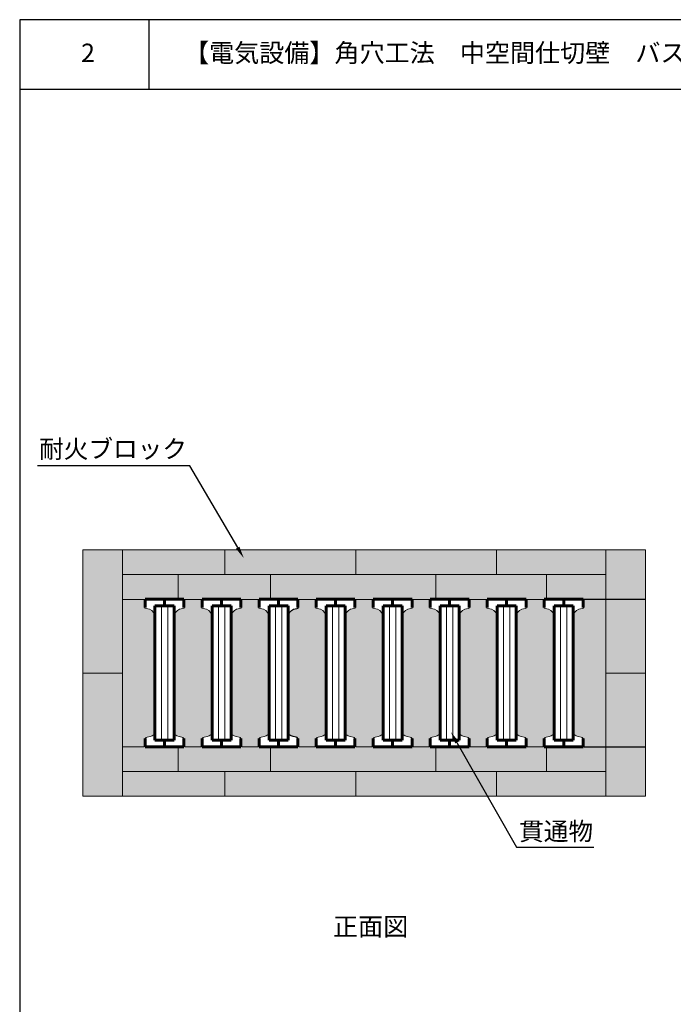
# Model space of a CAD drawing. Units: millimetres. Extents: x 185 to 1907, y 888 to 2967.
# Drawn here: x 693 to 800, y 2094 to 2255 of the extents above; entities that cross this region are included whole.
import ezdxf
from ezdxf import colors
from ezdxf.entities.mleader import LeaderData, LeaderLine
from ezdxf.math import Vec2, Vec3

# ---------------------------------------------------------------- set-up
doc = ezdxf.new("R2010")
doc.units = ezdxf.units.MM
for name, color, linetype in [('図面枠', 7, 'Continuous'), ('文字', 7, 'Continuous'), ('防火材', 7, 'Continuous')]:
    doc.layers.add(name, color=color, linetype=linetype)
doc.styles.get("Standard").update_dxf_attribs({"font": 'arial.ttf'})

msp = doc.modelspace()

# ---------------------------------------------------------------- hatches: boundary and pattern name
at = {"layer": '防火材', "linetype": 'Continuous', "lineweight": 13}
h = msp.add_hatch(dxfattribs=at)
h.set_pattern_fill('DOTS', color=256, scale=0.546721, angle=90)
h.set_pattern_definition([(90, (998.2551, 2041.239), (-0.8679194, 0.4339597), [0, -0.8679194])])
h.paths.add_polyline_path([(703.81182, 2148.04255), (703.81182, 2127.97888), (710.2621, 2127.97888), (710.2621, 2148.04255)])
h.paths.add_polyline_path([(703.81182, 2168.10622), (703.81182, 2148.04255), (710.2621, 2148.04255), (710.2621, 2168.10622)])
h.paths.add_polyline_path([(710.2621, 2168.10622), (710.2621, 2164.09116), (726.99107, 2164.09116), (726.99107, 2168.10622)])
h.paths.add_polyline_path([(726.99107, 2168.10622), (726.99107, 2164.09116), (748.38464, 2164.09116), (748.38464, 2168.10622)])
h.paths.add_polyline_path([(748.38464, 2168.10622), (748.38464, 2164.09116), (771.32307, 2164.09116), (771.32307, 2168.10622)])
h.paths.add_polyline_path([(771.32307, 2168.10622), (771.32307, 2164.09116), (789.1696, 2164.09116), (789.1696, 2168.10622)])
h.paths.add_polyline_path([(789.1696, 2168.10622), (789.1696, 2148.04255), (795.61989, 2148.04255), (795.61989, 2168.10622)])
h.paths.add_polyline_path([(789.1696, 2148.04255), (789.1696, 2127.97888), (795.61989, 2127.97888), (795.61989, 2148.04255)])
h.paths.add_polyline_path([(771.32307, 2131.99395), (771.32307, 2127.97888), (789.1696, 2127.97888), (789.1696, 2131.99395)])
h.paths.add_polyline_path([(748.38464, 2131.99395), (748.38464, 2127.97888), (771.32307, 2127.97888), (771.32307, 2131.99395)])
h.paths.add_polyline_path([(726.99107, 2131.99395), (726.99107, 2127.97888), (748.38464, 2127.97888), (748.38464, 2131.99395)])
h.paths.add_polyline_path([(710.2621, 2131.99395), (710.2621, 2127.97888), (726.99107, 2127.97888), (726.99107, 2131.99395)])
h.paths.add_polyline_path([(713.84096, 2135.98771), (713.84338, 2136.00901), (710.2621, 2136.00901), (710.2621, 2131.99395), (719.34454, 2131.99395), (719.34454, 2135.98771), (717.14059, 2135.98771)])
h.paths.add_polyline_path([(723.14817, 2135.98771), (723.1506, 2136.00901), (720.30625, 2136.00901), (720.30625, 2135.98771), (719.34454, 2135.98771), (719.34454, 2131.99395), (726.99107, 2131.99395), (734.43636, 2131.99395), (734.43636, 2135.98771), (732.45539, 2135.98771), (732.45782, 2136.00901), (729.61347, 2136.00901), (729.61347, 2135.98771), (726.44781, 2135.98771)])
h.paths.add_polyline_path([(748.2279, 2136.00901), (748.2279, 2135.98771), (745.06224, 2135.98771), (741.76261, 2135.98771), (741.76503, 2136.00901), (738.92068, 2136.00901), (738.92068, 2135.98771), (735.75503, 2135.98771), (734.43636, 2135.98771), (734.43636, 2131.99395), (748.38464, 2131.99395), (761.40037, 2131.99395), (761.40037, 2135.98771), (760.37704, 2135.98771), (760.37947, 2136.00901), (757.53512, 2136.00901), (757.53512, 2135.98771), (754.36946, 2135.98771), (751.06983, 2135.98771), (751.07225, 2136.00901)])
h.paths.add_polyline_path([(769.68426, 2135.98771), (769.68669, 2136.00901), (766.84233, 2136.00901), (766.84233, 2135.98771), (763.67668, 2135.98771), (761.40037, 2135.98771), (761.40037, 2131.99395), (771.32307, 2131.99395), (779.51054, 2131.99395), (779.51054, 2135.98771), (778.99148, 2135.98771), (778.9939, 2136.00901), (776.14955, 2136.00901), (776.14955, 2135.98771), (772.9839, 2135.98771)])
h.paths.add_polyline_path([(782.29111, 2135.98771), (779.51054, 2135.98771), (779.51054, 2131.99395), (789.1696, 2131.99395), (789.1696, 2136.00901), (785.45677, 2136.00901), (785.45677, 2135.98771)])
h.paths.add_polyline_path([(785.57946, 2160.03283), (785.52758, 2159.43565), (785.50048, 2158.6289), (785.28929, 2158.54992), (784.74866, 2158.47263), (784.38822, 2158.21491), (784.0793, 2157.90568), (783.87591, 2157.3645), (783.87591, 2138.24246), (783.98575, 2138.02255), (784.15549, 2137.89262), (784.32523, 2137.81268), (784.65475, 2137.70271), (785.24019, 2137.58313), (785.45677, 2137.34359), (785.50347, 2136.91312), (785.54342, 2136.40337), (785.58832, 2136.00901), (789.1696, 2136.00901), (789.1696, 2148.04255), (789.1696, 2160.03283)])
h.paths.add_polyline_path([(776.27224, 2160.03283), (776.22036, 2159.43565), (776.19326, 2158.6289), (775.98207, 2158.54992), (775.44144, 2158.47263), (775.08101, 2158.21491), (774.77209, 2157.90568), (774.56869, 2157.3645), (774.56869, 2138.24246), (774.67853, 2138.02255), (774.84828, 2137.89262), (775.01802, 2137.81268), (775.34753, 2137.70271), (775.93297, 2137.58313), (776.14955, 2137.34359), (776.19625, 2136.91312), (776.2362, 2136.40337), (776.28111, 2136.00901), (778.9939, 2136.00901), (779.03881, 2136.40337), (779.07876, 2136.91312), (779.12546, 2137.34359), (779.34204, 2137.58313), (779.92748, 2137.70271), (780.25699, 2137.81268), (780.42673, 2137.89262), (780.59647, 2138.02255), (780.70632, 2138.24246), (780.70632, 2157.3645), (780.50292, 2157.90568), (780.194, 2158.21491), (779.83357, 2158.47263), (779.29294, 2158.54992), (779.08174, 2158.6289), (779.05465, 2159.43565), (779.00277, 2160.03283)])
h.paths.add_polyline_path([(766.96502, 2160.03283), (766.91314, 2159.43565), (766.88605, 2158.6289), (766.67485, 2158.54992), (766.13422, 2158.47263), (765.77379, 2158.21491), (765.46487, 2157.90568), (765.26147, 2157.3645), (765.26147, 2138.24246), (765.37132, 2138.02255), (765.54106, 2137.89262), (765.7108, 2137.81268), (766.04032, 2137.70271), (766.62576, 2137.58313), (766.84233, 2137.34359), (766.88903, 2136.91312), (766.92899, 2136.40337), (766.97389, 2136.00901), (769.68669, 2136.00901), (769.73159, 2136.40337), (769.77154, 2136.91312), (769.81824, 2137.34359), (770.03482, 2137.58313), (770.62026, 2137.70271), (770.94978, 2137.81268), (771.11952, 2137.89262), (771.28926, 2138.02255), (771.3991, 2138.24246), (771.3991, 2157.3645), (771.19571, 2157.90568), (770.88678, 2158.21491), (770.52635, 2158.47263), (769.98572, 2158.54992), (769.77453, 2158.6289), (769.74743, 2159.43565), (769.69555, 2160.03283)])
h.paths.add_polyline_path([(757.65781, 2160.03283), (757.60592, 2159.43565), (757.57883, 2158.6289), (757.36764, 2158.54992), (756.82701, 2158.47263), (756.46657, 2158.21491), (756.15765, 2157.90568), (755.95426, 2157.3645), (755.95426, 2138.24246), (756.0641, 2138.02255), (756.23384, 2137.89262), (756.40358, 2137.81268), (756.7331, 2137.70271), (757.31854, 2137.58313), (757.53512, 2137.34359), (757.58182, 2136.91312), (757.62177, 2136.40337), (757.66667, 2136.00901), (760.37947, 2136.00901), (760.42437, 2136.40337), (760.46432, 2136.91312), (760.51102, 2137.34359), (760.7276, 2137.58313), (761.31304, 2137.70271), (761.64256, 2137.81268), (761.8123, 2137.89262), (761.98204, 2138.02255), (762.09188, 2138.24246), (762.09188, 2157.3645), (761.88849, 2157.90568), (761.57957, 2158.21491), (761.21914, 2158.47263), (760.6785, 2158.54992), (760.46731, 2158.6289), (760.44022, 2159.43565), (760.38833, 2160.03283)])
h.paths.add_polyline_path([(748.35059, 2160.03283), (748.29871, 2159.43565), (748.27161, 2158.6289), (748.06042, 2158.54992), (747.51979, 2158.47263), (747.15936, 2158.21491), (746.85043, 2157.90568), (746.64704, 2157.3645), (746.64704, 2138.24246), (746.75688, 2138.02255), (746.92662, 2137.89262), (747.09636, 2137.81268), (747.42588, 2137.70271), (748.01132, 2137.58313), (748.2279, 2137.34359), (748.2746, 2136.91312), (748.31455, 2136.40337), (748.35945, 2136.00901), (751.07225, 2136.00901), (751.11715, 2136.40337), (751.15711, 2136.91312), (751.20381, 2137.34359), (751.42039, 2137.58313), (752.00582, 2137.70271), (752.33534, 2137.81268), (752.50508, 2137.89262), (752.67482, 2138.02255), (752.78467, 2138.24246), (752.78467, 2157.3645), (752.58127, 2157.90568), (752.27235, 2158.21491), (751.91192, 2158.47263), (751.37129, 2158.54992), (751.16009, 2158.6289), (751.133, 2159.43565), (751.08112, 2160.03283)])
h.paths.add_polyline_path([(739.04337, 2160.03283), (738.99149, 2159.43565), (738.9644, 2158.6289), (738.7532, 2158.54992), (738.21257, 2158.47263), (737.85214, 2158.21491), (737.54322, 2157.90568), (737.33982, 2157.3645), (737.33982, 2138.24246), (737.44967, 2138.02255), (737.61941, 2137.89262), (737.78915, 2137.81268), (738.11866, 2137.70271), (738.7041, 2137.58313), (738.92068, 2137.34359), (738.96738, 2136.91312), (739.00733, 2136.40337), (739.05224, 2136.00901), (741.76503, 2136.00901), (741.80994, 2136.40337), (741.84989, 2136.91312), (741.89659, 2137.34359), (742.11317, 2137.58313), (742.69861, 2137.70271), (743.02812, 2137.81268), (743.19786, 2137.89262), (743.36761, 2138.02255), (743.47745, 2138.24246), (743.47745, 2157.3645), (743.27405, 2157.90568), (742.96513, 2158.21491), (742.6047, 2158.47263), (742.06407, 2158.54992), (741.85288, 2158.6289), (741.82578, 2159.43565), (741.7739, 2160.03283)])
h.paths.add_polyline_path([(729.73615, 2160.03283), (729.68427, 2159.43565), (729.65718, 2158.6289), (729.44599, 2158.54992), (728.90535, 2158.47263), (728.54492, 2158.21491), (728.236, 2157.90568), (728.03261, 2157.3645), (728.03261, 2138.24246), (728.14245, 2138.02255), (728.31219, 2137.89262), (728.48193, 2137.81268), (728.81145, 2137.70271), (729.39689, 2137.58313), (729.61347, 2137.34359), (729.66017, 2136.91312), (729.70012, 2136.40337), (729.74502, 2136.00901), (732.45782, 2136.00901), (732.50272, 2136.40337), (732.54267, 2136.91312), (732.58937, 2137.34359), (732.80595, 2137.58313), (733.39139, 2137.70271), (733.72091, 2137.81268), (733.89065, 2137.89262), (734.06039, 2138.02255), (734.17023, 2138.24246), (734.17023, 2157.3645), (733.96684, 2157.90568), (733.65792, 2158.21491), (733.29748, 2158.47263), (732.75685, 2158.54992), (732.54566, 2158.6289), (732.51856, 2159.43565), (732.46668, 2160.03283)])
h.paths.add_polyline_path([(720.42894, 2160.03283), (720.37706, 2159.43565), (720.34996, 2158.6289), (720.13877, 2158.54992), (719.59814, 2158.47263), (719.2377, 2158.21491), (718.92878, 2157.90568), (718.72539, 2157.3645), (718.72539, 2138.24246), (718.83523, 2138.02255), (719.00497, 2137.89262), (719.17471, 2137.81268), (719.50423, 2137.70271), (720.08967, 2137.58313), (720.30625, 2137.34359), (720.35295, 2136.91312), (720.3929, 2136.40337), (720.4378, 2136.00901), (723.1506, 2136.00901), (723.1955, 2136.40337), (723.23545, 2136.91312), (723.28216, 2137.34359), (723.49873, 2137.58313), (724.08417, 2137.70271), (724.41369, 2137.81268), (724.58343, 2137.89262), (724.75317, 2138.02255), (724.86302, 2138.24246), (724.86302, 2157.3645), (724.65962, 2157.90568), (724.3507, 2158.21491), (723.99027, 2158.47263), (723.44963, 2158.54992), (723.23844, 2158.6289), (723.21135, 2159.43565), (723.15947, 2160.03283)])
h.paths.add_polyline_path([(710.2621, 2160.03283), (710.2621, 2148.04255), (710.2621, 2136.00901), (713.84338, 2136.00901), (713.88829, 2136.40337), (713.92824, 2136.91312), (713.97494, 2137.34359), (714.19152, 2137.58313), (714.77696, 2137.70271), (715.10647, 2137.81268), (715.27621, 2137.89262), (715.44595, 2138.02255), (715.5558, 2138.24246), (715.5558, 2157.3645), (715.3524, 2157.90568), (715.04348, 2158.21491), (714.68305, 2158.47263), (714.14242, 2158.54992), (713.93122, 2158.6289), (713.90413, 2159.43565), (713.85225, 2160.03283)])
h.paths.add_polyline_path([(710.2621, 2164.09116), (710.2621, 2160.03283), (713.97494, 2160.03283), (713.97494, 2160.0974), (717.14059, 2160.0974), (719.34454, 2160.0974), (719.34454, 2164.09116)])
h.paths.add_polyline_path([(719.34454, 2164.09116), (719.34454, 2160.0974), (720.43455, 2160.0974), (720.42894, 2160.03283), (723.28216, 2160.03283), (723.28216, 2160.0974), (726.44781, 2160.0974), (729.74176, 2160.0974), (729.73615, 2160.03283), (732.58937, 2160.03283), (732.58937, 2160.0974), (734.43636, 2160.0974), (734.43636, 2164.09116)])
h.paths.add_polyline_path([(734.43636, 2164.09116), (734.43636, 2160.0974), (735.75503, 2160.0974), (739.04898, 2160.0974), (739.04337, 2160.03283), (741.89659, 2160.03283), (741.89659, 2160.0974), (745.06224, 2160.0974), (748.3562, 2160.0974), (748.35059, 2160.03283), (751.20381, 2160.03283), (751.20381, 2160.0974), (754.36946, 2160.0974), (757.66342, 2160.0974), (757.65781, 2160.03283), (760.51102, 2160.03283), (760.51102, 2160.0974), (761.40037, 2160.0974), (761.40037, 2164.09116)])
h.paths.add_polyline_path([(761.40037, 2164.09116), (761.40037, 2160.0974), (763.67668, 2160.0974), (766.97063, 2160.0974), (766.96502, 2160.03283), (769.81824, 2160.03283), (769.81824, 2160.0974), (772.9839, 2160.0974), (776.27785, 2160.0974), (776.27224, 2160.03283), (779.12546, 2160.03283), (779.12546, 2160.0974), (779.51054, 2160.0974), (779.51054, 2164.09116)])
h.paths.add_polyline_path([(779.51054, 2164.09116), (779.51054, 2160.0974), (782.29111, 2160.0974), (785.58507, 2160.0974), (785.57946, 2160.03283), (789.1696, 2160.03283), (789.1696, 2164.09116)])

# ---------------------------------------------------------------- linework, layer by layer
for p, q in [((785.45677, 2160.0974), (795.61989, 2160.0974)), ((785.58832, 2136.00901), (795.61989, 2136.00901))]:
    msp.add_line(p, q)
at = {"layer": '図面枠', "linetype": 'Continuous'}
for p, q in [((693.4995, 2254.57679), (693.4995, 1957.57679)), ((903.4995, 2254.57679), (693.4995, 2254.57679)), ((714.56891, 2254.57679), (714.56891, 2243.17878)), ((903.4995, 2243.17878), (693.4995, 2243.17878))]:
    msp.add_line(p, q, dxfattribs=at)
at = {"layer": '防火材', "linetype": 'Continuous', "lineweight": 13}
for p, q in [((703.81182, 2168.10622), (795.61989, 2168.10622)), ((703.81182, 2168.10622), (703.81182, 2127.97888)), ((710.2621, 2127.97888), (710.2621, 2168.10622)), ((726.99107, 2164.09116), (726.99107, 2168.10622)), ((748.38464, 2164.09116), (748.38464, 2168.10622)), ((771.32307, 2164.09116), (771.32307, 2168.10622)), ((789.1696, 2127.97888), (789.1696, 2168.10622)), ((795.61989, 2168.10622), (795.61989, 2127.97888)), ((710.2621, 2164.09116), (789.1696, 2164.09116)), ((719.34454, 2160.0761), (719.34454, 2164.09116)), ((734.43636, 2160.0761), (734.43636, 2164.09116)), ((761.40037, 2160.0761), (761.40037, 2164.09116)), ((779.51054, 2160.0761), (779.51054, 2164.09116)), ((713.85225, 2160.03283), (710.2621, 2160.03283)), ((720.42894, 2160.03283), (723.15947, 2160.03283)), ((729.73615, 2160.03283), (732.46668, 2160.03283)), ((739.04337, 2160.03283), (741.7739, 2160.03283)), ((748.35059, 2160.03283), (751.08112, 2160.03283)), ((757.65781, 2160.03283), (760.38833, 2160.03283)), ((766.96502, 2160.03283), (769.69555, 2160.03283)), ((776.27224, 2160.03283), (779.00277, 2160.03283)), ((785.57946, 2160.03283), (789.1696, 2160.03283)), ((716.62203, 2137.09686), (716.62203, 2158.98824)), ((717.65916, 2137.09686), (717.65916, 2158.98824)), ((725.92924, 2137.09686), (725.92924, 2158.98824)), ((726.96638, 2137.09686), (726.96638, 2158.98824)), ((735.23646, 2137.09686), (735.23646, 2158.98824)), ((736.27359, 2137.09686), (736.27359, 2158.98824)), ((744.54368, 2137.09686), (744.54368, 2158.98824)), ((745.58081, 2137.09686), (745.58081, 2158.98824)), ((753.85089, 2137.09686), (753.85089, 2158.98824)), ((754.88803, 2137.09686), (754.88803, 2158.98824)), ((763.15811, 2137.09686), (763.15811, 2158.98824)), ((764.19525, 2137.09686), (764.19525, 2158.98824)), ((772.46533, 2137.09686), (772.46533, 2158.98824)), ((773.50246, 2137.09686), (773.50246, 2158.98824)), ((781.77255, 2137.09686), (781.77255, 2158.98824)), ((782.80968, 2137.09686), (782.80968, 2158.98824)), ((710.2621, 2148.04255), (703.81182, 2148.04255)), ((789.1696, 2148.04255), (795.61989, 2148.04255)), ((713.84338, 2136.00901), (710.2621, 2136.00901)), ((710.2621, 2136.00901), (710.2621, 2127.97888)), ((719.34454, 2131.97264), (719.34454, 2135.98771)), ((720.4378, 2136.00901), (723.1506, 2136.00901)), ((729.74502, 2136.00901), (732.45782, 2136.00901)), ((734.43636, 2131.97264), (734.43636, 2135.98771)), ((739.05224, 2136.00901), (741.76503, 2136.00901)), ((748.35945, 2136.00901), (751.07225, 2136.00901)), ((757.66667, 2136.00901), (760.37947, 2136.00901)), ((761.40037, 2131.97264), (761.40037, 2135.98771)), ((766.97389, 2136.00901), (769.68669, 2136.00901)), ((776.28111, 2136.00901), (778.9939, 2136.00901)), ((779.51054, 2131.97264), (779.51054, 2135.98771)), ((785.58832, 2136.00901), (789.1696, 2136.00901)), ((710.2621, 2131.99395), (789.1696, 2131.99395)), ((726.99107, 2127.97888), (726.99107, 2131.99395)), ((748.38464, 2127.97888), (748.38464, 2131.99395)), ((771.32307, 2127.97888), (771.32307, 2131.99395)), ((703.81182, 2127.97888), (795.61989, 2127.97888))]:
    msp.add_line(p, q, dxfattribs=at)
at = {"layer": '防火材', "linetype": 'Continuous', "lineweight": 60}
for p, q in [((717.14059, 2160.0974), (713.97494, 2160.0974)), ((713.97494, 2160.0974), (713.97494, 2158.74152)), ((717.14059, 2158.98824), (717.14059, 2160.0974)), ((717.14059, 2160.0974), (720.30625, 2160.0974)), ((720.30625, 2160.0974), (720.30625, 2158.74152)), ((726.44781, 2160.0974), (723.28216, 2160.0974)), ((723.28216, 2160.0974), (723.28216, 2158.74152)), ((726.44781, 2158.98824), (726.44781, 2160.0974)), ((726.44781, 2160.0974), (729.61347, 2160.0974)), ((729.61347, 2160.0974), (729.61347, 2158.74152)), ((735.75503, 2160.0974), (732.58937, 2160.0974)), ((732.58937, 2160.0974), (732.58937, 2158.74152)), ((735.75503, 2158.98824), (735.75503, 2160.0974)), ((735.75503, 2160.0974), (738.92068, 2160.0974)), ((738.92068, 2160.0974), (738.92068, 2158.74152)), ((745.06224, 2160.0974), (741.89659, 2160.0974)), ((741.89659, 2160.0974), (741.89659, 2158.74152)), ((745.06224, 2158.98824), (745.06224, 2160.0974)), ((745.06224, 2160.0974), (748.2279, 2160.0974)), ((748.2279, 2160.0974), (748.2279, 2158.74152)), ((754.36946, 2160.0974), (751.20381, 2160.0974)), ((751.20381, 2160.0974), (751.20381, 2158.74152)), ((754.36946, 2158.98824), (754.36946, 2160.0974)), ((754.36946, 2160.0974), (757.53512, 2160.0974)), ((757.53512, 2160.0974), (757.53512, 2158.74152)), ((763.67668, 2160.0974), (760.51102, 2160.0974)), ((760.51102, 2160.0974), (760.51102, 2158.74152)), ((763.67668, 2158.98824), (763.67668, 2160.0974)), ((763.67668, 2160.0974), (766.84233, 2160.0974)), ((766.84233, 2160.0974), (766.84233, 2158.74152)), ((772.9839, 2160.0974), (769.81824, 2160.0974)), ((769.81824, 2160.0974), (769.81824, 2158.74152)), ((772.9839, 2158.98824), (772.9839, 2160.0974)), ((772.9839, 2160.0974), (776.14955, 2160.0974)), ((776.14955, 2160.0974), (776.14955, 2158.74152)), ((782.29111, 2160.0974), (779.12546, 2160.0974)), ((779.12546, 2160.0974), (779.12546, 2158.74152)), ((782.29111, 2158.98824), (782.29111, 2160.0974)), ((782.29111, 2160.0974), (785.45677, 2160.0974)), ((785.45677, 2160.0974), (785.45677, 2158.74152)), ((715.58489, 2137.09686), (715.58489, 2158.98824)), ((715.58489, 2158.98824), (718.6963, 2158.98824)), ((718.6963, 2137.09686), (718.6963, 2158.98824)), ((724.89211, 2137.09686), (724.89211, 2158.98824)), ((724.89211, 2158.98824), (728.00351, 2158.98824)), ((728.00351, 2137.09686), (728.00351, 2158.98824)), ((734.19932, 2137.09686), (734.19932, 2158.98824)), ((734.19932, 2158.98824), (737.31073, 2158.98824)), ((737.31073, 2137.09686), (737.31073, 2158.98824)), ((743.50654, 2137.09686), (743.50654, 2158.98824)), ((743.50654, 2158.98824), (746.61795, 2158.98824)), ((746.61795, 2137.09686), (746.61795, 2158.98824)), ((752.81376, 2137.09686), (752.81376, 2158.98824)), ((752.81376, 2158.98824), (755.92516, 2158.98824)), ((755.92516, 2137.09686), (755.92516, 2158.98824)), ((762.12098, 2137.09686), (762.12098, 2158.98824)), ((762.12098, 2158.98824), (765.23238, 2158.98824)), ((765.23238, 2137.09686), (765.23238, 2158.98824)), ((771.42819, 2137.09686), (771.42819, 2158.98824)), ((771.42819, 2158.98824), (774.5396, 2158.98824)), ((774.5396, 2137.09686), (774.5396, 2158.98824)), ((780.73541, 2137.09686), (780.73541, 2158.98824)), ((780.73541, 2158.98824), (783.84682, 2158.98824)), ((783.84682, 2137.09686), (783.84682, 2158.98824)), ((713.97494, 2135.98771), (713.97494, 2137.34359)), ((715.58489, 2137.09686), (718.6963, 2137.09686)), ((717.14059, 2137.09686), (717.14059, 2135.98771)), ((720.30625, 2135.98771), (720.30625, 2137.34359)), ((723.28216, 2135.98771), (723.28216, 2137.34359)), ((724.89211, 2137.09686), (728.00351, 2137.09686)), ((726.44781, 2137.09686), (726.44781, 2135.98771)), ((729.61347, 2135.98771), (729.61347, 2137.34359)), ((732.58937, 2135.98771), (732.58937, 2137.34359)), ((734.19932, 2137.09686), (737.31073, 2137.09686)), ((735.75503, 2137.09686), (735.75503, 2135.98771)), ((738.92068, 2135.98771), (738.92068, 2137.34359)), ((741.89659, 2135.98771), (741.89659, 2137.34359)), ((743.50654, 2137.09686), (746.61795, 2137.09686)), ((745.06224, 2137.09686), (745.06224, 2135.98771)), ((748.2279, 2135.98771), (748.2279, 2137.34359)), ((751.20381, 2135.98771), (751.20381, 2137.34359)), ((752.81376, 2137.09686), (755.92516, 2137.09686)), ((754.36946, 2137.09686), (754.36946, 2135.98771)), ((757.53512, 2135.98771), (757.53512, 2137.34359)), ((760.51102, 2135.98771), (760.51102, 2137.34359)), ((762.12098, 2137.09686), (765.23238, 2137.09686)), ((763.67668, 2137.09686), (763.67668, 2135.98771)), ((766.84233, 2135.98771), (766.84233, 2137.34359)), ((769.81824, 2135.98771), (769.81824, 2137.34359)), ((771.42819, 2137.09686), (774.5396, 2137.09686)), ((772.9839, 2137.09686), (772.9839, 2135.98771)), ((776.14955, 2135.98771), (776.14955, 2137.34359)), ((779.12546, 2135.98771), (779.12546, 2137.34359)), ((780.73541, 2137.09686), (783.84682, 2137.09686)), ((782.29111, 2137.09686), (782.29111, 2135.98771)), ((785.45677, 2135.98771), (785.45677, 2137.34359)), ((717.14059, 2135.98771), (713.97494, 2135.98771)), ((717.14059, 2135.98771), (720.30625, 2135.98771)), ((726.44781, 2135.98771), (723.28216, 2135.98771)), ((726.44781, 2135.98771), (729.61347, 2135.98771)), ((735.75503, 2135.98771), (732.58937, 2135.98771)), ((735.75503, 2135.98771), (738.92068, 2135.98771)), ((745.06224, 2135.98771), (741.89659, 2135.98771)), ((745.06224, 2135.98771), (748.2279, 2135.98771)), ((754.36946, 2135.98771), (751.20381, 2135.98771)), ((754.36946, 2135.98771), (757.53512, 2135.98771)), ((763.67668, 2135.98771), (760.51102, 2135.98771)), ((763.67668, 2135.98771), (766.84233, 2135.98771)), ((772.9839, 2135.98771), (769.81824, 2135.98771)), ((772.9839, 2135.98771), (776.14955, 2135.98771)), ((782.29111, 2135.98771), (779.12546, 2135.98771)), ((782.29111, 2135.98771), (785.45677, 2135.98771))]:
    msp.add_line(p, q, dxfattribs=at)
at = {"layer": '防火材', "linetype": 'Continuous', "lineweight": 30}
msp.add_line((776.14955, 2135.98771), (776.14955, 2137.34359), dxfattribs=at)
at = {"layer": '防火材', "linetype": 'Continuous', "lineweight": 13}
for points in [[(713.84338, 2136.00901), (713.88829, 2136.40337), (713.92824, 2136.91312), (713.97494, 2137.34359), (714.12793, 2137.5128), (714.28769, 2137.60277), (714.77696, 2137.70271), (715.10647, 2137.81268), (715.27621, 2137.89262), (715.44595, 2138.02255), (715.5558, 2138.24246), (715.5558, 2157.3645), (715.3524, 2157.90568), (715.04348, 2158.21491), (714.68305, 2158.47263), (714.14242, 2158.54992), (713.93122, 2158.6289), (713.90413, 2159.43565), (713.85225, 2160.03283)], [(720.4378, 2136.00901), (720.3929, 2136.40337), (720.35295, 2136.91312), (720.30625, 2137.34359), (720.15325, 2137.5128), (719.99349, 2137.60277), (719.50423, 2137.70271), (719.17471, 2137.81268), (719.00497, 2137.89262), (718.83523, 2138.02255), (718.72539, 2138.24246), (718.72539, 2157.3645), (718.92878, 2157.90568), (719.2377, 2158.21491), (719.59814, 2158.47263), (720.13877, 2158.54992), (720.34996, 2158.6289), (720.37706, 2159.43565), (720.42894, 2160.03283)], [(723.1506, 2136.00901), (723.1955, 2136.40337), (723.23545, 2136.91312), (723.28216, 2137.34359), (723.43515, 2137.5128), (723.59491, 2137.60277), (724.08417, 2137.70271), (724.41369, 2137.81268), (724.58343, 2137.89262), (724.75317, 2138.02255), (724.86302, 2138.24246), (724.86302, 2157.3645), (724.65962, 2157.90568), (724.3507, 2158.21491), (723.99027, 2158.47263), (723.44963, 2158.54992), (723.23844, 2158.6289), (723.21135, 2159.43565), (723.15947, 2160.03283)], [(729.74502, 2136.00901), (729.70012, 2136.40337), (729.66017, 2136.91312), (729.61347, 2137.34359), (729.46047, 2137.5128), (729.30071, 2137.60277), (728.81145, 2137.70271), (728.48193, 2137.81268), (728.31219, 2137.89262), (728.14245, 2138.02255), (728.03261, 2138.24246), (728.03261, 2157.3645), (728.236, 2157.90568), (728.54492, 2158.21491), (728.90535, 2158.47263), (729.44599, 2158.54992), (729.65718, 2158.6289), (729.68427, 2159.43565), (729.73615, 2160.03283)], [(732.45782, 2136.00901), (732.50272, 2136.40337), (732.54267, 2136.91312), (732.58937, 2137.34359), (732.74237, 2137.5128), (732.90213, 2137.60277), (733.39139, 2137.70271), (733.72091, 2137.81268), (733.89065, 2137.89262), (734.06039, 2138.02255), (734.17023, 2138.24246), (734.17023, 2157.3645), (733.96684, 2157.90568), (733.65792, 2158.21491), (733.29748, 2158.47263), (732.75685, 2158.54992), (732.54566, 2158.6289), (732.51856, 2159.43565), (732.46668, 2160.03283)], [(741.76503, 2136.00901), (741.80994, 2136.40337), (741.84989, 2136.91312), (741.89659, 2137.34359), (742.04959, 2137.5128), (742.20935, 2137.60277), (742.69861, 2137.70271), (743.02812, 2137.81268), (743.19786, 2137.89262), (743.36761, 2138.02255), (743.47745, 2138.24246), (743.47745, 2157.3645), (743.27405, 2157.90568), (742.96513, 2158.21491), (742.6047, 2158.47263), (742.06407, 2158.54992), (741.85288, 2158.6289), (741.82578, 2159.43565), (741.7739, 2160.03283)], [(748.35945, 2136.00901), (748.31455, 2136.40337), (748.2746, 2136.91312), (748.2279, 2137.34359), (748.0749, 2137.5128), (747.91514, 2137.60277), (747.42588, 2137.70271), (747.09636, 2137.81268), (746.92662, 2137.89262), (746.75688, 2138.02255), (746.64704, 2138.24246), (746.64704, 2157.3645), (746.85043, 2157.90568), (747.15936, 2158.21491), (747.51979, 2158.47263), (748.06042, 2158.54992), (748.27161, 2158.6289), (748.29871, 2159.43565), (748.35059, 2160.03283)], [(751.07225, 2136.00901), (751.11715, 2136.40337), (751.15711, 2136.91312), (751.20381, 2137.34359), (751.3568, 2137.5128), (751.51656, 2137.60277), (752.00582, 2137.70271), (752.33534, 2137.81268), (752.50508, 2137.89262), (752.67482, 2138.02255), (752.78467, 2138.24246), (752.78467, 2157.3645), (752.58127, 2157.90568), (752.27235, 2158.21491), (751.91192, 2158.47263), (751.37129, 2158.54992), (751.16009, 2158.6289), (751.133, 2159.43565), (751.08112, 2160.03283)], [(757.66667, 2136.00901), (757.62177, 2136.40337), (757.58182, 2136.91312), (757.53512, 2137.34359), (757.38212, 2137.5128), (757.22236, 2137.60277), (756.7331, 2137.70271), (756.40358, 2137.81268), (756.23384, 2137.89262), (756.0641, 2138.02255), (755.95426, 2138.24246), (755.95426, 2157.3645), (756.15765, 2157.90568), (756.46657, 2158.21491), (756.82701, 2158.47263), (757.36764, 2158.54992), (757.57883, 2158.6289), (757.60592, 2159.43565), (757.65781, 2160.03283)], [(760.37947, 2136.00901), (760.42437, 2136.40337), (760.46432, 2136.91312), (760.51102, 2137.34359), (760.66402, 2137.5128), (760.82378, 2137.60277), (761.31304, 2137.70271), (761.64256, 2137.81268), (761.8123, 2137.89262), (761.98204, 2138.02255), (762.09188, 2138.24246), (762.09188, 2157.3645), (761.88849, 2157.90568), (761.57957, 2158.21491), (761.21914, 2158.47263), (760.6785, 2158.54992), (760.46731, 2158.6289), (760.44022, 2159.43565), (760.38833, 2160.03283)], [(766.97389, 2136.00901), (766.92899, 2136.40337), (766.88903, 2136.91312), (766.84233, 2137.34359), (766.68934, 2137.5128), (766.52958, 2137.60277), (766.04032, 2137.70271), (765.7108, 2137.81268), (765.54106, 2137.89262), (765.37132, 2138.02255), (765.26147, 2138.24246), (765.26147, 2157.3645), (765.46487, 2157.90568), (765.77379, 2158.21491), (766.13422, 2158.47263), (766.67485, 2158.54992), (766.88605, 2158.6289), (766.91314, 2159.43565), (766.96502, 2160.03283)], [(769.68669, 2136.00901), (769.73159, 2136.40337), (769.77154, 2136.91312), (769.81824, 2137.34359), (769.97124, 2137.5128), (770.131, 2137.60277), (770.62026, 2137.70271), (770.94978, 2137.81268), (771.11952, 2137.89262), (771.28926, 2138.02255), (771.3991, 2138.24246), (771.3991, 2157.3645), (771.19571, 2157.90568), (770.88678, 2158.21491), (770.52635, 2158.47263), (769.98572, 2158.54992), (769.77453, 2158.6289), (769.74743, 2159.43565), (769.69555, 2160.03283)], [(776.28111, 2136.00901), (776.2362, 2136.40337), (776.19625, 2136.91312), (776.14955, 2137.34359), (775.99655, 2137.5128), (775.83679, 2137.60277), (775.34753, 2137.70271), (775.01802, 2137.81268), (774.84828, 2137.89262), (774.67853, 2138.02255), (774.56869, 2138.24246), (774.56869, 2157.3645), (774.77209, 2157.90568), (775.08101, 2158.21491), (775.44144, 2158.47263), (775.98207, 2158.54992), (776.19326, 2158.6289), (776.22036, 2159.43565), (776.27224, 2160.03283)], [(778.9939, 2136.00901), (779.03881, 2136.40337), (779.07876, 2136.91312), (779.12546, 2137.34359), (779.27845, 2137.5128), (779.43821, 2137.60277), (779.92748, 2137.70271), (780.25699, 2137.81268), (780.42673, 2137.89262), (780.59647, 2138.02255), (780.70632, 2138.24246), (780.70632, 2157.3645), (780.50292, 2157.90568), (780.194, 2158.21491), (779.83357, 2158.47263), (779.29294, 2158.54992), (779.08174, 2158.6289), (779.05465, 2159.43565), (779.00277, 2160.03283)], [(785.58832, 2136.00901), (785.54342, 2136.40337), (785.50347, 2136.91312), (785.45677, 2137.34359), (785.30377, 2137.5128), (785.14401, 2137.60277), (784.65475, 2137.70271), (784.32523, 2137.81268), (784.15549, 2137.89262), (783.98575, 2138.02255), (783.87591, 2138.24246), (783.87591, 2157.3645), (784.0793, 2157.90568), (784.38822, 2158.21491), (784.74866, 2158.47263), (785.28929, 2158.54992), (785.50048, 2158.6289), (785.52758, 2159.43565), (785.57946, 2160.03283)]]:
    msp.add_lwpolyline(points, dxfattribs=at)
at = {"layer": '防火材', "linetype": 'Continuous'}
msp.add_lwpolyline([(739.05224, 2136.00901), (739.00733, 2136.40337), (738.96738, 2136.91312), (738.92068, 2137.34359), (738.76769, 2137.5128), (738.60793, 2137.60277), (738.11866, 2137.70271), (737.78915, 2137.81268), (737.61941, 2137.89262), (737.44967, 2138.02255), (737.33982, 2138.24246), (737.33982, 2157.3645), (737.54322, 2157.90568), (737.85214, 2158.21491), (738.21257, 2158.47263), (738.7532, 2158.54992), (738.9644, 2158.6289), (738.99149, 2159.43565), (739.04337, 2160.03283)], dxfattribs=at)

# ---------------------------------------------------------------- texts
at = {"layer": '文字', "linetype": 'Continuous', "char_height": 3, "attachment_point": 1, "line_spacing_factor": 0.75}
for s, width, heights, insert in [('【電気設備】角穴工法\u3000中空間仕切壁\u3000バスダクト貫通', 125.0808372, [15.62903], (720.32066, 2250.66907)), ('{\\fMS PGothic|b0|i0|c128|p50;2}', 9.65059, [15.62903], (703.51096, 2250.66907)), ('{\\fMS PGothic|b0|i0|c128|p50;正面図}', 30.0577878, [5.34997], (744.63982, 2108.19002))]:
    msp.add_mtext_dynamic_manual_height_columns(s, width=width, gutter_width=0.88496, heights=heights, dxfattribs=dict(at, insert=insert))

# ---------------------------------------------------------------- leaders
at = {"layer": '文字', "linetype": 'Continuous'}
ml = msp.add_multileader_mtext('Standard', dxfattribs=at)
ml.set_content('中空間仕切壁', color=256)
ml.set_leader_properties()
ml.build(insert=Vec2(0, 0))
ml.multileader.update_dxf_attribs({"text_left_attachment_type": 5, "text_right_attachment_type": 5, "dogleg_length": 0.36, "arrow_head_size": 1.75249})
ctx = ml.context
ctx.base_point, ctx.char_height, ctx.arrow_head_size, ctx.landing_gap_size, ctx.plane_origin = Vec3(806.29359, 2191.78973), 2.628734, 1.75249, 0.07886, Vec3(832.79392, 2179.80018)
ctx.left_attachment, ctx.right_attachment, ctx.text_align_type = 5, 5, 2
notes = []
notes.append((ctx, [(0, (1, 1, 0), (829.06594, 2191.78973), (-1, 0), 0.36, [(0, [(843.82904, 2184.19933)], 0, [])])]))
ctx.mtext.insert, ctx.mtext.width, ctx.mtext.alignment, ctx.mtext.flow_direction = Vec3(828.62708, 2195.4371), 31.7545274, 3, 5
ml = msp.add_multileader_mtext('Standard', dxfattribs=at)
ml.set_content('耐火ブロック', color=256)
ml.set_leader_properties()
ml.build(insert=Vec2(0, 0))
ml.multileader.update_dxf_attribs({"text_left_attachment_type": 5, "text_right_attachment_type": 5, "dogleg_length": 0.36, "arrow_head_size": 1.96534})
ctx = ml.context
ctx.base_point, ctx.char_height, ctx.arrow_head_size, ctx.landing_gap_size, ctx.plane_origin = Vec3(698.5043, 2181.83276), 2.948009, 1.96534, 0.08844, Vec3(729.40469, 2170.45061)
ctx.left_attachment, ctx.right_attachment, ctx.text_align_type = 5, 5, 2
notes.append((ctx, [(0, (1, 1, 0), (721.24551, 2181.83276), (-1, 0), 0.35376, [(0, [(730.07596, 2166.78902)], 0, [])])]))
ctx.mtext.insert, ctx.mtext.width, ctx.mtext.alignment, ctx.mtext.flow_direction = Vec3(720.80331, 2186.05712), 25.1015889, 3, 5
ml = msp.add_multileader_mtext('Standard', dxfattribs=at)
ml.set_content('貫通物', color=256)
ml.set_leader_properties()
ml.build(insert=Vec2(0, 0))
ml.multileader.update_dxf_attribs({"text_left_attachment_type": 5, "text_right_attachment_type": 5, "dogleg_length": 0.36, "arrow_head_size": 1.96534})
ctx = ml.context
ctx.base_point, ctx.char_height, ctx.arrow_head_size, ctx.landing_gap_size, ctx.plane_origin = Vec3(774.93445, 2119.63547), 2.948009, 1.96534, 0.08844, Vec3(803.67073, 2106.18971)
ctx.left_attachment, ctx.right_attachment = 5, 5
notes.append((ctx, [(1, (1, 1, 0), (774.58069, 2119.63547), (1, 0), 0.35376, [(0, [(763.89287, 2138.41994)], 0, [])])]))
ctx.mtext.insert, ctx.mtext.width, ctx.mtext.flow_direction = Vec3(775.02289, 2123.70908), 25.1015889, 5
for ctx, leaders in notes:
    for number, flags, end, landing, length, lines in leaders:
        leader = LeaderData()
        leader.index, (leader.has_last_leader_line, leader.has_dogleg_vector, leader.attachment_direction) = number, flags
        leader.last_leader_point, leader.dogleg_vector, leader.dogleg_length = Vec3(end), Vec3(landing), length
        for number, points, colour, breaks in lines:
            line = LeaderLine()
            line.index, line.vertices, line.color, line.breaks = number, Vec3.list(points), colors.encode_raw_color(colour), breaks
            leader.lines.append(line)
        ctx.leaders.append(leader)

doc.saveas('drawing.dxf')
